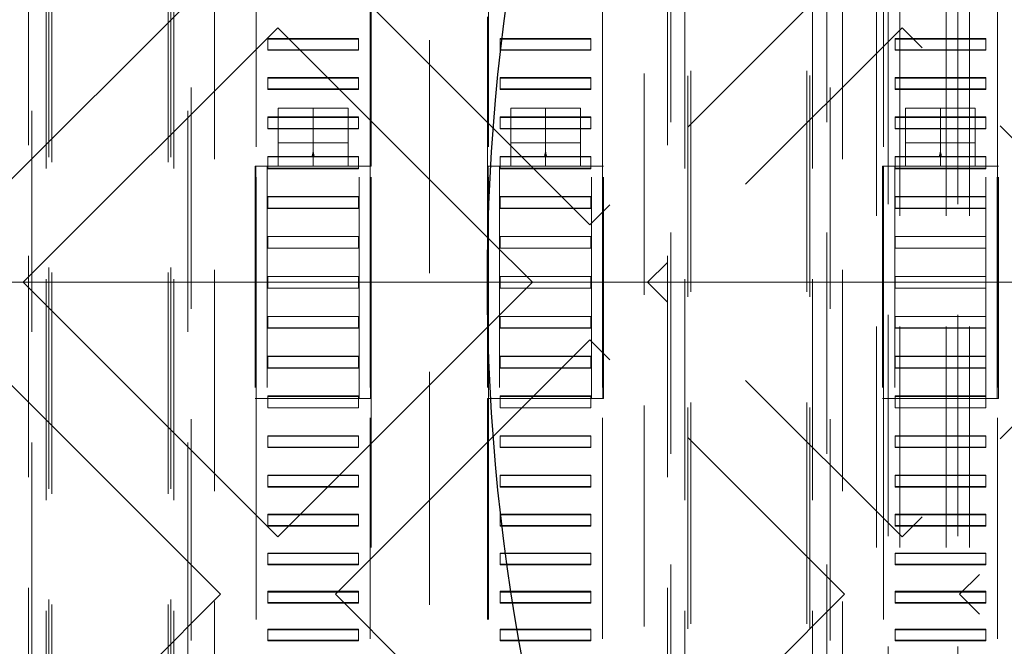
# Model space of a CAD drawing. Units: millimetres. Extents: x 0 to 420, y -119 to 297.
# Drawn here: x 252 to 257, y 163 to 167 of the extents above; entities that cross this region are included whole.
import ezdxf

# ---------------------------------------------------------------- set-up
doc = ezdxf.new("R2010")
doc.units = ezdxf.units.MM
doc.linetypes.add('HIDDEN', pattern=[1.905, 1.27, -0.635])

# ---------------------------------------------------------------- blocks, each defined once
blk = doc.blocks.new('SW_CENTERMARKSYMBOL_0')
at = {"color": 0, "linetype": 'Continuous', "lineweight": 18}
blk.add_line((-0.3333, 0), (-43.5, 0), dxfattribs=at)

msp = doc.modelspace()

# ---------------------------------------------------------------- hatches: boundary and pattern name
at = {"linetype": 'Continuous', "lineweight": 18}
h = msp.add_hatch(dxfattribs=at)
h.set_pattern_fill('SACNCR', angle=90, style=0)
edge = h.paths.add_edge_path(flags=0)
edge.add_arc((265.8812521, 165.3371092), 43.3333333, 0, 360)
edge = h.paths.add_edge_path(flags=0)
edge.add_arc((265.8812521, 165.3371092), 40, 0, 360)

# ---------------------------------------------------------------- linework, layer by layer
at = {"color": 7, "linetype": 'HIDDEN', "lineweight": 18}
for p, q in [((251.6004972, 159.3371092), (251.6004972, 171.3371092)), ((252.4953405, 159.3371092), (252.4953405, 171.3371092)), ((255.2671638, 171.3371092), (255.2671638, 159.3371092)), ((256.1620071, 171.3371092), (256.1620071, 159.3371092)), ((251.5812521, 171.2037759), (251.5812521, 159.4704425)), ((252.5145855, 159.4704425), (252.5145855, 171.2037759)), ((252.8879188, 171.1945105), (252.8879188, 166.0037759)), ((253.5412521, 166.0037759), (253.5412521, 171.1945105)), ((254.2212521, 171.1945105), (254.2212521, 166.0037759)), ((254.8745855, 166.0037759), (254.8745855, 171.1945105)), ((255.2479188, 171.2037759), (255.2479188, 159.4704425)), ((256.1812521, 159.4704425), (256.1812521, 171.2037759)), ((256.4879188, 171.1945105), (256.4879188, 166.0037759)), ((257.1412521, 166.0037759), (257.1412521, 171.1945105)), ((251.6979188, 171.1364183), (251.6979188, 159.5407198)), ((252.3979188, 171.1364183), (252.3979188, 159.5407198)), ((252.6479188, 171.1237759), (252.6479188, 159.5504425)), ((255.1145855, 159.5504425), (255.1145855, 171.1237759)), ((255.3645855, 159.5378), (255.3645855, 171.1334986)), ((256.0645855, 159.5390878), (256.0645855, 171.1364183)), ((256.2530755, 171.1237759), (256.2530755, 159.5504425)), ((251.6812521, 171.0704425), (251.6812521, 159.6037759)), ((252.4145855, 171.0704425), (252.4145855, 159.6037759)), ((255.3479188, 171.0704425), (255.3479188, 159.6037759)), ((256.0812521, 171.0704425), (256.0812521, 159.6037759)), ((253.5479188, 166.0037759), (253.5479188, 170.6704425)), ((254.2145855, 170.6704425), (254.2145855, 166.0037759)), ((256.4479188, 160.0037759), (256.4479188, 170.6704425)), ((256.5812521, 160.0037759), (256.5812521, 170.6704425)), ((256.8479188, 160.0037759), (256.8479188, 170.6704425)), ((256.9812521, 160.0037759), (256.9812521, 170.6704425)), ((256.5145855, 160.0704425), (256.5145855, 170.6037759)), ((256.9145855, 160.0704425), (256.9145855, 170.6037759)), ((253.8812521, 170.4704425), (253.8812521, 160.2037759)), ((256.2645999, 167.1284464), (254.8032459, 165.6670923)), ((256.5945831, 166.7984632), (255.1332291, 165.3371092)), ((258.0559371, 165.3371092), (256.5945831, 166.7984632)), ((252.9545855, 166.7368826), (253.4745855, 166.7368826)), ((252.9545855, 166.6720579), (252.9545855, 166.7368826)), ((252.9545855, 166.7337699), (253.4745855, 166.7337699)), ((253.4745855, 166.7368826), (253.4745855, 166.6720579)), ((254.2879188, 166.6720579), (254.2879188, 166.7368826)), ((254.2879188, 166.7368826), (254.8079188, 166.7368826)), ((254.2879188, 166.7337699), (254.8079188, 166.7337699)), ((254.8079188, 166.7368826), (254.8079188, 166.6720579)), ((256.5545855, 166.6720579), (256.5545855, 166.7368826)), ((256.5545855, 166.7368826), (257.0745855, 166.7368826)), ((256.5545855, 166.7337699), (257.0745855, 166.7337699)), ((257.0745855, 166.7368826), (257.0745855, 166.6720579)), ((253.4745855, 166.6720579), (252.9545855, 166.6720579)), ((252.9545855, 166.6720579), (252.9545855, 166.6689452)), ((253.4745855, 166.6689452), (252.9545855, 166.6689452)), ((253.4745855, 166.6720579), (253.4745855, 166.6689452)), ((254.8079188, 166.6720579), (254.2879188, 166.6720579)), ((254.2879188, 166.6689452), (254.2879188, 166.6720579)), ((254.8079188, 166.6689452), (254.2879188, 166.6689452)), ((254.8079188, 166.6720579), (254.8079188, 166.6689452)), ((257.0745855, 166.6720579), (256.5545855, 166.6720579)), ((256.5545855, 166.6689452), (256.5545855, 166.6720579)), ((257.0745855, 166.6689452), (256.5545855, 166.6689452)), ((257.0745855, 166.6720579), (257.0745855, 166.6689452)), ((252.9545855, 166.5125058), (253.4745855, 166.5125058)), ((252.9545855, 166.4471201), (252.9545855, 166.5125058)), ((252.9545855, 166.5099046), (253.4745855, 166.5099046)), ((253.4745855, 166.5125058), (253.4745855, 166.4471201)), ((254.2879188, 166.4471201), (254.2879188, 166.5125058)), ((254.2879188, 166.5125058), (254.8079188, 166.5125058)), ((254.2879188, 166.5099046), (254.8079188, 166.5099046)), ((254.8079188, 166.5125058), (254.8079188, 166.4471201)), ((256.5545855, 166.4471201), (256.5545855, 166.5125058)), ((256.5545855, 166.5125058), (257.0745855, 166.5125058)), ((256.5545855, 166.5099046), (257.0745855, 166.5099046)), ((257.0745855, 166.5125058), (257.0745855, 166.4471201)), ((253.4745855, 166.4471201), (252.9545855, 166.4471201)), ((252.9545855, 166.4471201), (252.9545855, 166.4445189)), ((253.4745855, 166.4445189), (252.9545855, 166.4445189)), ((253.4745855, 166.4471201), (253.4745855, 166.4445189)), ((254.8079188, 166.4471201), (254.2879188, 166.4471201)), ((254.2879188, 166.4445189), (254.2879188, 166.4471201)), ((254.8079188, 166.4445189), (254.2879188, 166.4445189)), ((254.8079188, 166.4471201), (254.8079188, 166.4445189)), ((257.0745855, 166.4471201), (256.5545855, 166.4471201)), ((256.5545855, 166.4445189), (256.5545855, 166.4471201)), ((257.0745855, 166.4445189), (256.5545855, 166.4445189)), ((257.0745855, 166.4471201), (257.0745855, 166.4445189)), ((253.0143613, 166.0037759), (253.0143613, 166.3371092)), ((253.0143613, 166.3371092), (253.2143613, 166.3371092)), ((253.2143613, 166.0037759), (253.2143613, 166.3371092)), ((253.2143613, 166.3371092), (253.4143613, 166.3371092)), ((253.4143613, 166.0037759), (253.4143613, 166.3371092)), ((254.348143, 166.0037759), (254.348143, 166.3371092)), ((254.348143, 166.3371092), (254.548143, 166.3371092)), ((254.548143, 166.0037759), (254.548143, 166.3371092)), ((254.548143, 166.3371092), (254.748143, 166.3371092)), ((254.748143, 166.0037759), (254.748143, 166.3371092)), ((256.6145855, 166.0037759), (256.6145855, 166.3371092)), ((256.6145855, 166.3371092), (256.8145855, 166.3371092)), ((256.8145855, 166.0037759), (256.8145855, 166.3371092)), ((256.8145855, 166.3371092), (257.0145855, 166.3371092)), ((257.0145855, 166.3371092), (257.0145855, 166.0037759)), ((252.9545855, 166.2863167), (253.4745855, 166.2863167)), ((252.9545855, 166.2204708), (252.9545855, 166.2863167)), ((252.9545855, 166.2842309), (253.4745855, 166.2842309)), ((253.4745855, 166.2863167), (253.4745855, 166.2204708)), ((254.2879188, 166.2204708), (254.2879188, 166.2863167)), ((254.2879188, 166.2863167), (254.8079188, 166.2863167)), ((254.2879188, 166.2842309), (254.8079188, 166.2842309)), ((254.8079188, 166.2863167), (254.8079188, 166.2204708)), ((256.5545855, 166.2204708), (256.5545855, 166.2863167)), ((256.5545855, 166.2863167), (257.0745855, 166.2863167)), ((256.5545855, 166.2842309), (257.0745855, 166.2842309)), ((257.0745855, 166.2863167), (257.0745855, 166.2204708)), ((253.4745855, 166.2204708), (252.9545855, 166.2204708)), ((252.9545855, 166.2204708), (252.9545855, 166.218385)), ((253.4745855, 166.218385), (252.9545855, 166.218385)), ((253.4745855, 166.2204708), (253.4745855, 166.218385)), ((254.8032459, 165.6670923), (254.2482027, 166.2221356)), ((254.8079188, 166.2204708), (254.2879188, 166.2204708)), ((254.2879188, 166.218385), (254.2879188, 166.2204708)), ((254.8079188, 166.218385), (254.2879188, 166.218385)), ((254.8079188, 166.2204708), (254.8079188, 166.218385)), ((257.0745855, 166.2204708), (256.5545855, 166.2204708)), ((256.5545855, 166.218385), (256.5545855, 166.2204708)), ((257.0745855, 166.218385), (256.5545855, 166.218385)), ((257.0745855, 166.2204708), (257.0745855, 166.218385)), ((253.0143613, 166.1371092), (253.4143613, 166.1371092)), ((254.348143, 166.1371092), (254.748143, 166.1371092)), ((256.6145855, 166.1371092), (257.0145855, 166.1371092)), ((252.9545855, 166.058664), (253.2085255, 166.058664)), ((252.9545855, 166.058664), (252.9545855, 166.0037759)), ((252.9545855, 166.0570968), (253.4745855, 166.0570968)), ((253.2201971, 166.058664), (253.2085255, 166.058664)), ((253.2143613, 166.0582652), (253.2085255, 166.058664)), ((253.2201971, 166.058664), (253.2143613, 166.0582652)), ((253.2201971, 166.058664), (253.4745855, 166.058664)), ((253.4745855, 166.0037759), (253.4745855, 166.058664)), ((254.2879188, 166.058664), (254.5423072, 166.058664)), ((254.2879188, 166.0037759), (254.2879188, 166.058664)), ((254.2879188, 166.0570968), (254.8079188, 166.0570968)), ((254.5539788, 166.058664), (254.5423072, 166.058664)), ((254.5423072, 166.058664), (254.548143, 166.0582652)), ((254.548143, 166.0582652), (254.5539788, 166.058664)), ((254.5539788, 166.058664), (254.8079188, 166.058664)), ((254.8079188, 166.058664), (254.8079188, 166.0037759)), ((256.5545855, 166.058664), (256.8087497, 166.058664)), ((256.5545855, 166.0037759), (256.5545855, 166.058664)), ((256.5545855, 166.0570968), (257.0745855, 166.0570968)), ((256.8204212, 166.058664), (256.8087497, 166.058664)), ((256.8087497, 166.058664), (256.8145855, 166.0582652)), ((256.8145855, 166.0582652), (256.8204212, 166.058664)), ((256.8204212, 166.058664), (257.0745855, 166.058664)), ((257.0745855, 166.058664), (257.0745855, 166.0037759)), ((252.8812521, 166.0037759), (252.8812521, 164.6704425)), ((252.8812521, 166.0037759), (252.884985, 166.0037759)), ((252.884985, 166.0037759), (252.9508603, 166.0037759)), ((252.884985, 166.0037759), (252.884985, 164.6704425)), ((252.8879188, 164.6704425), (252.8879188, 166.0037759)), ((253.4778623, 166.0037759), (252.9508603, 166.0037759)), ((252.9508603, 166.0037759), (252.9508603, 164.6704425)), ((252.9545855, 166.0037759), (252.9545855, 165.9924706)), ((252.9545855, 165.9924706), (252.9545855, 165.9893363)), ((252.9545855, 165.9924706), (253.4745855, 165.9924706)), ((252.9545855, 165.9924595), (253.4745855, 165.9924595)), ((252.9545855, 165.9908923), (253.4745855, 165.9908923)), ((252.9545855, 165.9893363), (253.4745855, 165.9893363)), ((253.4745855, 165.9924706), (253.4745855, 166.0037759)), ((253.4745855, 165.9893363), (253.4745855, 165.9924706)), ((253.4778623, 166.0037759), (253.5437375, 166.0037759)), ((253.4778623, 164.6704425), (253.4778623, 166.0037759)), ((253.5412521, 166.0037759), (253.5412521, 164.6704425)), ((253.5479188, 166.0037759), (253.5437375, 166.0037759)), ((253.5437375, 164.6704425), (253.5437375, 166.0037759)), ((253.5479188, 164.6704425), (253.5479188, 166.0037759)), ((254.2145855, 166.0037759), (254.2145855, 164.6704425)), ((254.2145855, 166.0037759), (254.2187667, 166.0037759)), ((254.2187667, 166.0037759), (254.284642, 166.0037759)), ((254.2187667, 166.0037759), (254.2187667, 164.6704425)), ((254.2212521, 164.6704425), (254.2212521, 166.0037759)), ((254.811644, 166.0037759), (254.284642, 166.0037759)), ((254.284642, 166.0037759), (254.284642, 164.6704425)), ((254.2879188, 166.0037759), (254.2879188, 165.9924706)), ((254.2879188, 165.9924706), (254.8079188, 165.9924706)), ((254.2879188, 165.9893363), (254.2879188, 165.9924706)), ((254.2879188, 165.9924595), (254.8079188, 165.9924595)), ((254.2879188, 165.9908923), (254.8079188, 165.9908923)), ((254.2879188, 165.9893363), (254.8079188, 165.9893363)), ((254.8079188, 165.9924706), (254.8079188, 166.0037759)), ((254.8079188, 165.9924706), (254.8079188, 165.9893363)), ((254.811644, 166.0037759), (254.8775192, 166.0037759)), ((254.811644, 164.6704425), (254.811644, 166.0037759)), ((254.8745855, 166.0037759), (254.8745855, 164.6704425)), ((254.8812521, 166.0037759), (254.8775192, 166.0037759)), ((254.8775192, 164.6704425), (254.8775192, 166.0037759)), ((254.8812521, 164.6704425), (254.8812521, 166.0037759)), ((256.4812521, 166.0037759), (256.4812521, 164.6704425)), ((256.4812521, 166.0037759), (256.4879868, 166.0037759)), ((256.4879188, 164.6704425), (256.4879188, 166.0037759)), ((256.4879868, 166.0037759), (256.5533066, 166.0037759)), ((256.4879868, 166.0037759), (256.4879868, 164.6704425)), ((256.7935792, 166.0037759), (256.5533066, 166.0037759)), ((256.5533066, 166.0037759), (256.5533066, 164.6704425)), ((256.5545855, 166.0037759), (256.5545855, 165.9924706)), ((256.5545855, 165.9893363), (256.5545855, 165.9924706)), ((256.5545855, 165.9924706), (257.0745855, 165.9924706)), ((256.5545855, 165.9924595), (257.0745855, 165.9924595)), ((256.5545855, 165.9908923), (257.0745855, 165.9908923)), ((256.5545855, 165.9893363), (257.0745855, 165.9893363)), ((256.8145855, 166.0037759), (256.7935792, 166.0037759)), ((256.8355917, 166.0037759), (256.8145855, 166.0037759)), ((257.0758644, 166.0037759), (256.8355917, 166.0037759)), ((257.0745855, 165.9924706), (257.0745855, 166.0037759)), ((257.0745855, 165.9924706), (257.0745855, 165.9893363)), ((257.0758644, 166.0037759), (257.1411841, 166.0037759)), ((257.0758644, 164.6704425), (257.0758644, 166.0037759)), ((257.1479188, 166.0037759), (257.1411841, 166.0037759)), ((257.1411841, 164.6704425), (257.1411841, 166.0037759)), ((257.1412521, 166.0037759), (257.1412521, 164.6704425)), ((257.1479188, 164.6704425), (257.1479188, 166.0037759)), ((252.9545855, 165.8299062), (252.9545855, 165.763445)), ((253.4745855, 165.8299062), (252.9545855, 165.8299062)), ((253.4745855, 165.8298987), (252.9545855, 165.8298987)), ((253.4745855, 165.8288526), (252.9545855, 165.8288526)), ((253.4745855, 165.8278139), (252.9545855, 165.8278139)), ((253.4745855, 165.763445), (253.4745855, 165.8299062)), ((254.2879188, 165.763445), (254.2879188, 165.8299062)), ((254.2879188, 165.8299062), (254.8079188, 165.8299062)), ((254.8079188, 165.8298987), (254.2879188, 165.8298987)), ((254.8079188, 165.8288526), (254.2879188, 165.8288526)), ((254.8079188, 165.8278139), (254.2879188, 165.8278139)), ((254.8079188, 165.8299062), (254.8079188, 165.763445)), ((256.5545855, 165.763445), (256.5545855, 165.8299062)), ((256.5545855, 165.8299062), (257.0745855, 165.8299062)), ((257.0745855, 165.8298987), (256.5545855, 165.8298987)), ((257.0745855, 165.8288526), (256.5545855, 165.8288526)), ((257.0745855, 165.8278139), (256.5545855, 165.8278139)), ((257.0745855, 165.8299062), (257.0745855, 165.763445)), ((252.9545855, 165.763445), (253.4745855, 165.763445)), ((252.9545855, 165.7613528), (252.9545855, 165.763445)), ((252.9545855, 165.7634376), (253.4745855, 165.7634376)), ((252.9545855, 165.7623914), (253.4745855, 165.7623914)), ((252.9545855, 165.7613528), (253.4745855, 165.7613528)), ((253.4745855, 165.7613528), (253.4745855, 165.763445)), ((254.8079188, 165.763445), (254.2879188, 165.763445)), ((254.2879188, 165.763445), (254.2879188, 165.7613528)), ((254.2879188, 165.7634376), (254.8079188, 165.7634376)), ((254.2879188, 165.7623914), (254.8079188, 165.7623914)), ((254.2879188, 165.7613528), (254.8079188, 165.7613528)), ((254.8079188, 165.7613528), (254.8079188, 165.763445)), ((256.5545855, 165.763445), (256.5545855, 165.7613528)), ((257.0745855, 165.763445), (256.5545855, 165.763445)), ((256.5545855, 165.7634376), (257.0745855, 165.7634376)), ((256.5545855, 165.7623914), (257.0745855, 165.7623914)), ((256.5545855, 165.7613528), (257.0745855, 165.7613528)), ((257.0745855, 165.7613528), (257.0745855, 165.763445)), ((252.9545855, 165.6003773), (252.9545855, 165.533762)), ((253.4745855, 165.6003773), (252.9545855, 165.6003773)), ((253.4745855, 165.6003736), (252.9545855, 165.6003736)), ((253.4745855, 165.5998501), (252.9545855, 165.5998501)), ((252.9545855, 165.5993304), (253.4745855, 165.5993304)), ((253.4745855, 165.533762), (253.4745855, 165.6003773)), ((254.4732627, 165.3371092), (254.2173917, 165.5929803)), ((254.2879188, 165.6003773), (254.2879188, 165.533762)), ((254.8079188, 165.6003773), (254.2879188, 165.6003773)), ((254.8079188, 165.6003736), (254.2879188, 165.6003736)), ((254.8079188, 165.5998501), (254.2879188, 165.5998501)), ((254.8079188, 165.5993304), (254.2879188, 165.5993304)), ((254.8079188, 165.533762), (254.8079188, 165.6003773)), ((256.5545855, 165.533762), (256.5545855, 165.6003773)), ((256.5545855, 165.6003773), (257.0745855, 165.6003773)), ((257.0745855, 165.6003736), (256.5545855, 165.6003736)), ((257.0745855, 165.5998501), (256.5545855, 165.5998501)), ((257.0745855, 165.5993304), (256.5545855, 165.5993304)), ((257.0745855, 165.6003773), (257.0745855, 165.533762)), ((252.9545855, 165.533762), (252.9545855, 165.5327151)), ((252.9545855, 165.533762), (253.4745855, 165.533762)), ((252.9545855, 165.5337583), (253.4745855, 165.5337583)), ((252.9545855, 165.5332348), (253.4745855, 165.5332348)), ((253.4745855, 165.5327151), (252.9545855, 165.5327151)), ((253.4745855, 165.5327151), (253.4745855, 165.533762)), ((254.2879188, 165.533762), (254.8079188, 165.533762)), ((254.2879188, 165.533762), (254.2879188, 165.5327151)), ((254.2879188, 165.5337583), (254.8079188, 165.5337583)), ((254.2879188, 165.5332348), (254.8079188, 165.5332348)), ((254.2879188, 165.5327151), (254.8079188, 165.5327151)), ((254.8079188, 165.533762), (254.8079188, 165.5327151)), ((257.0745855, 165.533762), (256.5545855, 165.533762)), ((256.5545855, 165.533762), (256.5545855, 165.5327151)), ((256.5545855, 165.5337583), (257.0745855, 165.5337583)), ((256.5545855, 165.5332348), (257.0745855, 165.5332348)), ((256.5545855, 165.5327151), (257.0745855, 165.5327151)), ((257.0745855, 165.5327151), (257.0745855, 165.533762)), ((252.9545855, 165.3704425), (252.9545855, 165.3037759)), ((253.4745855, 165.3704425), (252.9545855, 165.3704425)), ((253.4745855, 165.3037759), (253.4745855, 165.3704425)), ((254.2879188, 165.3037759), (254.2879188, 165.3704425)), ((254.2879188, 165.3704425), (254.8079188, 165.3704425)), ((254.8079188, 165.3704425), (254.8079188, 165.3037759)), ((256.5545855, 165.3037759), (256.5545855, 165.3704425)), ((256.5545855, 165.3704425), (257.0745855, 165.3704425)), ((257.0745855, 165.3704425), (257.0745855, 165.3037759)), ((252.9545855, 165.3037759), (253.4745855, 165.3037759)), ((254.4732627, 165.3371092), (254.2173917, 165.0812381)), ((254.8079188, 165.3037759), (254.2879188, 165.3037759)), ((256.5945831, 163.8757552), (255.1332291, 165.3371092)), ((257.0745855, 165.3037759), (256.5545855, 165.3037759)), ((258.0559371, 165.3371092), (256.5945831, 163.8757552)), ((252.9545855, 165.1404563), (252.9545855, 165.1415033)), ((253.4745855, 165.1415033), (252.9545855, 165.1415033)), ((253.4745855, 165.1409835), (252.9545855, 165.1409835)), ((253.4745855, 165.14046), (252.9545855, 165.14046)), ((253.4745855, 165.1404563), (252.9545855, 165.1404563)), ((252.9545855, 165.1404563), (252.9545855, 165.0738411)), ((253.4745855, 165.1415033), (253.4745855, 165.1404563)), ((253.4745855, 165.0738411), (253.4745855, 165.1404563)), ((254.2879188, 165.1404563), (254.2879188, 165.1415033)), ((254.8079188, 165.1415033), (254.2879188, 165.1415033)), ((254.8079188, 165.1409835), (254.2879188, 165.1409835)), ((254.8079188, 165.14046), (254.2879188, 165.14046)), ((254.2879188, 165.1404563), (254.8079188, 165.1404563)), ((254.2879188, 165.0738411), (254.2879188, 165.1404563)), ((254.8079188, 165.1404563), (254.8079188, 165.1415033)), ((254.8079188, 165.1404563), (254.8079188, 165.0738411)), ((256.5545855, 165.1404563), (256.5545855, 165.1415033)), ((257.0745855, 165.1415033), (256.5545855, 165.1415033)), ((257.0745855, 165.1409835), (256.5545855, 165.1409835)), ((257.0745855, 165.14046), (256.5545855, 165.14046)), ((256.5545855, 165.1404563), (256.5545855, 165.0738411)), ((257.0745855, 165.1404563), (256.5545855, 165.1404563)), ((257.0745855, 165.1415033), (257.0745855, 165.1404563)), ((257.0745855, 165.0738411), (257.0745855, 165.1404563)), ((252.9545855, 165.074888), (253.4745855, 165.074888)), ((252.9545855, 165.0743682), (253.4745855, 165.0743682)), ((252.9545855, 165.0738448), (253.4745855, 165.0738448)), ((252.9545855, 165.0738411), (253.4745855, 165.0738411)), ((254.2879188, 165.074888), (254.8079188, 165.074888)), ((254.2879188, 165.0743682), (254.8079188, 165.0743682)), ((254.2879188, 165.0738448), (254.8079188, 165.0738448)), ((254.8079188, 165.0738411), (254.2879188, 165.0738411)), ((256.5545855, 165.074888), (257.0745855, 165.074888)), ((256.5545855, 165.0743682), (257.0745855, 165.0743682)), ((256.5545855, 165.0738448), (257.0745855, 165.0738448)), ((256.5545855, 165.0738411), (257.0745855, 165.0738411)), ((254.8032459, 165.007126), (254.2482027, 164.4520828)), ((256.2645999, 163.545772), (254.8032459, 165.007126)), ((258.3859203, 165.007126), (256.9245662, 163.545772)), ((252.9545855, 164.9107734), (252.9545855, 164.9128656)), ((253.4745855, 164.9128656), (252.9545855, 164.9128656)), ((253.4745855, 164.9118269), (252.9545855, 164.9118269)), ((253.4745855, 164.9107808), (252.9545855, 164.9107808)), ((252.9545855, 164.9107734), (252.9545855, 164.8443122)), ((253.4745855, 164.9107734), (252.9545855, 164.9107734)), ((253.4745855, 164.9128656), (253.4745855, 164.9107734)), ((253.4745855, 164.8443122), (253.4745855, 164.9107734)), ((254.2879188, 164.9107734), (254.2879188, 164.9128656)), ((254.8079188, 164.9128656), (254.2879188, 164.9128656)), ((254.8079188, 164.9118269), (254.2879188, 164.9118269)), ((254.8079188, 164.9107808), (254.2879188, 164.9107808)), ((254.2879188, 164.8443122), (254.2879188, 164.9107734)), ((254.2879188, 164.9107734), (254.8079188, 164.9107734)), ((254.8079188, 164.9107734), (254.8079188, 164.9128656)), ((254.8079188, 164.9107734), (254.8079188, 164.8443122)), ((256.5545855, 164.9107734), (256.5545855, 164.9128656)), ((257.0745855, 164.9128656), (256.5545855, 164.9128656)), ((257.0745855, 164.9118269), (256.5545855, 164.9118269)), ((257.0745855, 164.9107808), (256.5545855, 164.9107808)), ((256.5545855, 164.9107734), (257.0745855, 164.9107734)), ((256.5545855, 164.8443122), (256.5545855, 164.9107734)), ((257.0745855, 164.9107734), (257.0745855, 164.9128656)), ((257.0745855, 164.9107734), (257.0745855, 164.8443122)), ((252.9545855, 164.8464044), (253.4745855, 164.8464044)), ((252.9545855, 164.8453658), (253.4745855, 164.8453658)), ((252.9545855, 164.8443196), (253.4745855, 164.8443196)), ((252.9545855, 164.8443122), (253.4745855, 164.8443122)), ((254.2879188, 164.8464044), (254.8079188, 164.8464044)), ((254.2879188, 164.8453658), (254.8079188, 164.8453658)), ((254.2879188, 164.8443196), (254.8079188, 164.8443196)), ((254.8079188, 164.8443122), (254.2879188, 164.8443122)), ((256.5545855, 164.8464044), (257.0745855, 164.8464044)), ((256.5545855, 164.8453658), (257.0745855, 164.8453658)), ((256.5545855, 164.8443196), (257.0745855, 164.8443196)), ((257.0745855, 164.8443122), (256.5545855, 164.8443122)), ((252.9545855, 164.6817478), (252.9545855, 164.6848821)), ((253.4745855, 164.6848821), (252.9545855, 164.6848821)), ((253.4745855, 164.6833261), (252.9545855, 164.6833261)), ((253.4745855, 164.6817589), (252.9545855, 164.6817589)), ((253.4745855, 164.6817478), (252.9545855, 164.6817478)), ((252.9545855, 164.6817478), (252.9545855, 164.6704425)), ((253.4745855, 164.6817478), (253.4745855, 164.6848821)), ((253.4745855, 164.6704425), (253.4745855, 164.6817478)), ((254.2879188, 164.6817478), (254.2879188, 164.6848821)), ((254.8079188, 164.6848821), (254.2879188, 164.6848821)), ((254.8079188, 164.6833261), (254.2879188, 164.6833261)), ((254.8079188, 164.6817589), (254.2879188, 164.6817589)), ((254.8079188, 164.6817478), (254.2879188, 164.6817478)), ((254.2879188, 164.6704425), (254.2879188, 164.6817478)), ((254.8079188, 164.6817478), (254.8079188, 164.6848821)), ((254.8079188, 164.6817478), (254.8079188, 164.6704425)), ((256.5545855, 164.6817478), (256.5545855, 164.6848821)), ((257.0745855, 164.6848821), (256.5545855, 164.6848821)), ((257.0745855, 164.6833261), (256.5545855, 164.6833261)), ((257.0745855, 164.6817589), (256.5545855, 164.6817589)), ((256.5545855, 164.6704425), (256.5545855, 164.6817478)), ((257.0745855, 164.6817478), (256.5545855, 164.6817478)), ((257.0745855, 164.6817478), (257.0745855, 164.6848821)), ((257.0745855, 164.6817478), (257.0745855, 164.6704425)), ((252.8812521, 164.6704425), (252.884985, 164.6704425)), ((252.9508603, 164.6704425), (252.884985, 164.6704425)), ((252.8879188, 164.6704425), (252.8879188, 159.4797079)), ((252.9508603, 164.6704425), (253.4778623, 164.6704425)), ((252.9545855, 164.6155543), (252.9545855, 164.6704425)), ((253.4745855, 164.6155543), (253.4745855, 164.6704425)), ((253.5437375, 164.6704425), (253.4778623, 164.6704425)), ((253.5412521, 159.4797079), (253.5412521, 164.6704425)), ((253.5437375, 164.6704425), (253.5479188, 164.6704425)), ((253.5479188, 160.0037759), (253.5479188, 164.6704425)), ((254.2145855, 164.6704425), (254.2145855, 160.0037759)), ((254.2187667, 164.6704425), (254.2145855, 164.6704425)), ((254.284642, 164.6704425), (254.2187667, 164.6704425)), ((254.2212521, 164.6704425), (254.2212521, 159.4797079)), ((254.284642, 164.6704425), (254.811644, 164.6704425)), ((254.2879188, 164.6155543), (254.2879188, 164.6704425)), ((254.8079188, 164.6704425), (254.8079188, 164.6155543)), ((254.8775192, 164.6704425), (254.811644, 164.6704425)), ((254.8745855, 159.4797079), (254.8745855, 164.6704425)), ((254.8812521, 164.6704425), (254.8775192, 164.6704425)), ((256.4879868, 164.6704425), (256.4812521, 164.6704425)), ((256.4879188, 164.6704425), (256.4879188, 159.4797079)), ((256.5533066, 164.6704425), (256.4879868, 164.6704425)), ((256.5533066, 164.6704425), (257.0758644, 164.6704425)), ((256.5545855, 164.6155543), (256.5545855, 164.6704425)), ((257.0745855, 164.6704425), (257.0745855, 164.6155543)), ((257.1411841, 164.6704425), (257.0758644, 164.6704425)), ((257.1479188, 164.6704425), (257.1411841, 164.6704425)), ((257.1412521, 159.4797079), (257.1412521, 164.6704425)), ((253.4745855, 164.6171215), (252.9545855, 164.6171215)), ((253.4745855, 164.6155543), (252.9545855, 164.6155543)), ((254.2879188, 164.6171215), (254.8079188, 164.6171215)), ((254.8079188, 164.6155543), (254.2879188, 164.6155543)), ((256.5545855, 164.6171215), (257.0745855, 164.6171215)), ((257.0745855, 164.6155543), (256.5545855, 164.6155543)), ((252.9545855, 164.4558334), (253.4745855, 164.4558334)), ((252.9545855, 164.4558334), (252.9545855, 164.4537475)), ((252.9545855, 164.4537475), (253.4745855, 164.4537475)), ((252.9545855, 164.3879016), (252.9545855, 164.4537475)), ((253.4745855, 164.4537475), (253.4745855, 164.4558334)), ((253.4745855, 164.4537475), (253.4745855, 164.3879016)), ((254.8079188, 164.4558334), (254.2879188, 164.4558334)), ((254.2879188, 164.4558334), (254.2879188, 164.4537475)), ((254.2879188, 164.3879016), (254.2879188, 164.4537475)), ((254.2879188, 164.4537475), (254.8079188, 164.4537475)), ((254.8079188, 164.4558334), (254.8079188, 164.4537475)), ((254.8079188, 164.4537475), (254.8079188, 164.3879016)), ((257.0745855, 164.4558334), (256.5545855, 164.4558334)), ((256.5545855, 164.4558334), (256.5545855, 164.4537475)), ((256.5545855, 164.3879016), (256.5545855, 164.4537475)), ((256.5545855, 164.4537475), (257.0745855, 164.4537475)), ((257.0745855, 164.4558334), (257.0745855, 164.4537475)), ((257.0745855, 164.4537475), (257.0745855, 164.3879016)), ((253.4745855, 164.3899875), (252.9545855, 164.3899875)), ((253.4745855, 164.3879016), (252.9545855, 164.3879016)), ((254.2879188, 164.3899875), (254.8079188, 164.3899875)), ((254.8079188, 164.3879016), (254.2879188, 164.3879016)), ((256.5545855, 164.3899875), (257.0745855, 164.3899875)), ((257.0745855, 164.3879016), (256.5545855, 164.3879016)), ((252.9545855, 164.2296995), (253.4745855, 164.2296995)), ((252.9545855, 164.2296995), (252.9545855, 164.2270982)), ((252.9545855, 164.2270982), (253.4745855, 164.2270982)), ((252.9545855, 164.1617125), (252.9545855, 164.2270982)), ((253.4745855, 164.2270982), (253.4745855, 164.2296995)), ((253.4745855, 164.2270982), (253.4745855, 164.1617125)), ((254.8079188, 164.2296995), (254.2879188, 164.2296995)), ((254.2879188, 164.2296995), (254.2879188, 164.2270982)), ((254.2879188, 164.1617125), (254.2879188, 164.2270982)), ((254.2879188, 164.2270982), (254.8079188, 164.2270982)), ((254.8079188, 164.2296995), (254.8079188, 164.2270982)), ((254.8079188, 164.2270982), (254.8079188, 164.1617125)), ((257.0745855, 164.2296995), (256.5545855, 164.2296995)), ((256.5545855, 164.2296995), (256.5545855, 164.2270982)), ((256.5545855, 164.1617125), (256.5545855, 164.2270982)), ((256.5545855, 164.2270982), (257.0745855, 164.2270982)), ((257.0745855, 164.2296995), (257.0745855, 164.2270982)), ((257.0745855, 164.2270982), (257.0745855, 164.1617125)), ((253.4745855, 164.1643138), (252.9545855, 164.1643138)), ((253.4745855, 164.1617125), (252.9545855, 164.1617125)), ((254.2879188, 164.1643138), (254.8079188, 164.1643138)), ((254.8079188, 164.1617125), (254.2879188, 164.1617125)), ((256.5545855, 164.1643138), (257.0745855, 164.1643138)), ((257.0745855, 164.1617125), (256.5545855, 164.1617125)), ((252.9545855, 164.0052731), (253.4745855, 164.0052731)), ((252.9545855, 164.0052731), (252.9545855, 164.0021605)), ((252.9545855, 164.0021605), (253.4745855, 164.0021605)), ((252.9545855, 163.9373358), (252.9545855, 164.0021605)), ((253.4745855, 164.0021605), (253.4745855, 164.0052731)), ((253.4745855, 164.0021605), (253.4745855, 163.9373358)), ((254.8079188, 164.0052731), (254.2879188, 164.0052731)), ((254.2879188, 164.0052731), (254.2879188, 164.0021605)), ((254.2879188, 163.9373358), (254.2879188, 164.0021605)), ((254.2879188, 164.0021605), (254.8079188, 164.0021605)), ((254.8079188, 164.0052731), (254.8079188, 164.0021605)), ((254.8079188, 164.0021605), (254.8079188, 163.9373358)), ((257.0745855, 164.0052731), (256.5545855, 164.0052731)), ((256.5545855, 164.0052731), (256.5545855, 164.0021605)), ((256.5545855, 163.9373358), (256.5545855, 164.0021605)), ((256.5545855, 164.0021605), (257.0745855, 164.0021605)), ((257.0745855, 164.0052731), (257.0745855, 164.0021605)), ((257.0745855, 164.0021605), (257.0745855, 163.9373358)), ((253.4745855, 163.9404485), (252.9545855, 163.9404485)), ((253.4745855, 163.9373358), (252.9545855, 163.9373358)), ((254.2879188, 163.9404485), (254.8079188, 163.9404485)), ((254.8079188, 163.9373358), (254.2879188, 163.9373358)), ((256.5545855, 163.9404485), (257.0745855, 163.9404485)), ((257.0745855, 163.9373358), (256.5545855, 163.9373358)), ((252.9545855, 163.7829004), (253.4745855, 163.7829004)), ((252.9545855, 163.7829004), (252.9545855, 163.7792811)), ((252.9545855, 163.7792811), (253.4745855, 163.7792811)), ((252.9545855, 163.7151174), (252.9545855, 163.7792811)), ((253.4745855, 163.7792811), (253.4745855, 163.7829004)), ((253.4745855, 163.7792811), (253.4745855, 163.7151174)), ((254.8079188, 163.7829004), (254.2879188, 163.7829004)), ((254.2879188, 163.7829004), (254.2879188, 163.7792811)), ((254.2879188, 163.7151174), (254.2879188, 163.7792811)), ((254.2879188, 163.7792811), (254.8079188, 163.7792811)), ((254.8079188, 163.7829004), (254.8079188, 163.7792811)), ((254.8079188, 163.7792811), (254.8079188, 163.7151174)), ((257.0745855, 163.7829004), (256.5545855, 163.7829004)), ((256.5545855, 163.7829004), (256.5545855, 163.7792811)), ((256.5545855, 163.7151174), (256.5545855, 163.7792811)), ((256.5545855, 163.7792811), (257.0745855, 163.7792811)), ((257.0745855, 163.7829004), (257.0745855, 163.7792811)), ((257.0745855, 163.7792811), (257.0745855, 163.7151174)), ((253.4745855, 163.7187367), (252.9545855, 163.7187367)), ((254.2879188, 163.7187367), (254.8079188, 163.7187367)), ((256.5545855, 163.7187367), (257.0745855, 163.7187367)), ((253.4745855, 163.7151174), (252.9545855, 163.7151174)), ((254.8079188, 163.7151174), (254.2879188, 163.7151174)), ((257.0745855, 163.7151174), (256.5545855, 163.7151174)), ((252.9545855, 163.5629241), (253.4745855, 163.5629241)), ((252.9545855, 163.5629241), (252.9545855, 163.5588038)), ((252.9545855, 163.5588038), (253.4745855, 163.5588038)), ((252.9545855, 163.4954001), (252.9545855, 163.5588038)), ((253.4745855, 163.5588038), (253.4745855, 163.5629241)), ((253.4745855, 163.5588038), (253.4745855, 163.4954001)), ((254.8079188, 163.5629241), (254.2879188, 163.5629241)), ((254.2879188, 163.5629241), (254.2879188, 163.5588038)), ((254.2879188, 163.4954001), (254.2879188, 163.5588038)), ((254.2879188, 163.5588038), (254.8079188, 163.5588038)), ((254.8079188, 163.5629241), (254.8079188, 163.5588038)), ((254.8079188, 163.5588038), (254.8079188, 163.4954001)), ((257.0745855, 163.5629241), (256.5545855, 163.5629241)), ((256.5545855, 163.5629241), (256.5545855, 163.5588038)), ((256.5545855, 163.4954001), (256.5545855, 163.5588038)), ((256.5545855, 163.5588038), (257.0745855, 163.5588038)), ((257.0745855, 163.5629241), (257.0745855, 163.5588038)), ((257.0745855, 163.5588038), (257.0745855, 163.4954001)), ((253.4745855, 163.4995204), (252.9545855, 163.4995204)), ((253.4745855, 163.4954001), (252.9545855, 163.4954001)), ((254.2879188, 163.4995204), (254.8079188, 163.4995204)), ((254.8079188, 163.4954001), (254.2879188, 163.4954001)), ((256.2645999, 163.545772), (254.8032459, 162.084418)), ((256.5545855, 163.4995204), (257.0745855, 163.4995204)), ((257.0745855, 163.4954001), (256.5545855, 163.4954001)), ((258.3859203, 162.084418), (256.9245662, 163.545772)), ((252.9545855, 163.3456835), (253.4745855, 163.3456835)), ((252.9545855, 163.3456835), (252.9545855, 163.3410686)), ((252.9545855, 163.3410686), (253.4745855, 163.3410686)), ((252.9545855, 163.2785225), (252.9545855, 163.3410686)), ((253.4745855, 163.3410686), (253.4745855, 163.3456835)), ((253.4745855, 163.3410686), (253.4745855, 163.2785225)), ((254.8079188, 163.3456835), (254.2879188, 163.3456835)), ((254.2879188, 163.3456835), (254.2879188, 163.3410686)), ((254.2879188, 163.2785225), (254.2879188, 163.3410686)), ((254.2879188, 163.3410686), (254.8079188, 163.3410686)), ((254.8079188, 163.3456835), (254.8079188, 163.3410686)), ((254.8079188, 163.3410686), (254.8079188, 163.2785225)), ((257.0745855, 163.3456835), (256.5545855, 163.3456835)), ((256.5545855, 163.3456835), (256.5545855, 163.3410686)), ((256.5545855, 163.2785225), (256.5545855, 163.3410686)), ((256.5545855, 163.3410686), (257.0745855, 163.3410686)), ((257.0745855, 163.3456835), (257.0745855, 163.3410686)), ((257.0745855, 163.3410686), (257.0745855, 163.2785225)), ((253.4745855, 163.2831374), (252.9545855, 163.2831374)), ((253.4745855, 163.2785225), (252.9545855, 163.2785225)), ((254.2879188, 163.2831374), (254.8079188, 163.2831374)), ((254.8079188, 163.2785225), (254.2879188, 163.2785225)), ((256.5545855, 163.2831374), (257.0745855, 163.2831374)), ((257.0745855, 163.2785225), (256.5545855, 163.2785225))]:
    msp.add_line(p, q, dxfattribs=at)
at = {"color": 7, "linetype": 'Continuous', "lineweight": 25}
for p, q in [((252.6819256, 167.1284464), (251.2205715, 165.6670923)), ((254.2482027, 166.2221356), (253.3418919, 167.1284464)), ((253.0119087, 166.7984632), (251.5505547, 165.3371092)), ((254.2173917, 165.5929803), (253.0119087, 166.7984632)), ((253.0119087, 163.8757552), (251.5505547, 165.3371092)), ((254.2173917, 165.0812381), (253.0119087, 163.8757552)), ((252.6819256, 163.545772), (251.2205715, 165.007126)), ((254.2482027, 164.4520828), (253.3418919, 163.545772)), ((252.6819256, 163.545772), (251.2205715, 162.084418)), ((254.627709, 162.2599549), (253.3418919, 163.545772))]:
    msp.add_line(p, q, dxfattribs=at)
for radius in [43.3333333, 40, 11.6666667]:
    msp.add_circle((265.8812521, 165.3371092), radius, dxfattribs=at)
at = {"color": 7, "linetype": 'HIDDEN', "lineweight": 18}
for radius in [43.1666667, 29.3333333, 28.8149858, 26.6666667]:
    msp.add_circle((265.8812521, 165.3371092), radius, dxfattribs=at)
for radius, start, end in [(39.98, 90.00716556, 89.99283444), (39.96, 90.00716556, 89.99283444), (39.8466667, 45, 225), (39.8466667, 45, 225), (39.8466667, 45, 225), (39.8466667, 45, 225), (39.8266667, 90.00716556, 89.99283444), (39.8266667, 90.00716556, 89.99283444), (39.8466667, 315, 135), (39.8466667, 315, 135), (39.8466667, 315, 135), (39.8466667, 315, 135), (36.6266667, 90.00716556, 89.99283444), (39.8466667, 135, 315), (39.8466667, 135, 315), (39.8466667, 135, 315), (39.8466667, 135, 315), (39.8466667, 225, 45), (39.8466667, 225, 45), (39.8466667, 225, 45), (39.8466667, 225, 45)]:
    msp.add_arc((265.8812521, 165.3371092), radius, start, end, dxfattribs=at)
for centre, start_param, end_param in [((263.2765703, 165.3371092), 3.013507272, 3.018092093), ((243.1521523, 165.3371092), 0.123500561, 0.128085382), ((264.610352, 165.3371092), 3.013507272, 3.018092093), ((244.485934, 165.3371092), 0.123500561, 0.128085382), ((266.8767945, 165.3371092), 3.013507272, 3.018092093), ((246.7523765, 165.3371092), 0.123500561, 0.128085382)]:
    msp.add_ellipse(centre, major_axis=(10.1453166, 0), ratio=0.577350269, start_param=start_param, end_param=end_param, dxfattribs=at)
for points, knots in [([(251.7145855, 171.1075508), (251.7145855, 171.1029251), (251.7145855, 171.0936736), (251.7145855, 171.0173828), (251.7145855, 170.8923993), (251.7145855, 170.709719), (251.7145855, 170.4702434), (251.7145855, 170.1742423), (251.7145855, 169.8243009), (251.7145855, 169.4247133), (251.7145855, 168.9814891), (251.7145855, 168.5020139), (251.7145855, 167.9946577), (251.7145855, 167.4683044), (251.7145855, 166.9318798), (251.7145855, 166.3967388), (251.7145855, 165.8650684), (251.7145855, 165.337121), (251.7145855, 164.8091619), (251.7145855, 164.277491), (251.7145855, 163.7423386), (251.7145855, 163.205914), (251.7145855, 162.6795606), (251.7145855, 162.1722045), (251.7145855, 161.6927293), (251.7145855, 161.2495051), (251.7145855, 160.8499175), (251.7145855, 160.4999761), (251.7145855, 160.203975), (251.7145855, 159.9644995), (251.7145855, 159.7818189), (251.7145855, 159.6568376), (251.7145855, 159.5805427), (251.7145855, 159.5712927), (251.7145855, 159.5666676)], [0, 0, 0, 0, 0.029123784, 0.058248544, 0.088734293, 0.119993878, 0.151901365, 0.184312661, 0.217068749, 0.249999996, 0.282931243, 0.315687331, 0.348098627, 0.380006114, 0.411265698, 0.441751447, 0.470874744, 0.499999996, 0.529123293, 0.558248544, 0.588734293, 0.619993878, 0.651901365, 0.684312661, 0.717068749, 0.749999996, 0.782931243, 0.815687331, 0.848098627, 0.880006114, 0.911265698, 0.941751447, 0.970875236, 1, 1, 1, 1]), ([(252.3812521, 171.1075508), (252.3812521, 171.1029257), (252.3812521, 171.0936757), (252.3812521, 171.0173807), (252.3812521, 170.8923995), (252.3812521, 170.7097189), (252.3812521, 170.4702434), (252.3812521, 170.1742423), (252.3812521, 169.8243009), (252.3812521, 169.4247133), (252.3812521, 168.9814891), (252.3812521, 168.5020139), (252.3812521, 167.9946577), (252.3812521, 167.4683044), (252.3812521, 166.9318798), (252.3812521, 166.3967273), (252.3812521, 165.8650565), (252.3812521, 165.3370974), (252.3812521, 164.80915), (252.3812521, 164.2774795), (252.3812521, 163.7423386), (252.3812521, 163.205914), (252.3812521, 162.6795606), (252.3812521, 162.1722045), (252.3812521, 161.6927293), (252.3812521, 161.2495051), (252.3812521, 160.8499175), (252.3812521, 160.4999761), (252.3812521, 160.203975), (252.3812521, 159.9644994), (252.3812521, 159.7818191), (252.3812521, 159.6568356), (252.3812521, 159.5805447), (252.3812521, 159.5712932), (252.3812521, 159.5666676)], [0, 0, 0, 0, 0.029124764, 0.058248553, 0.088734302, 0.119993886, 0.151901373, 0.184312669, 0.217068757, 0.250000004, 0.282931251, 0.315687339, 0.348098635, 0.380006122, 0.411265707, 0.441751456, 0.470876707, 0.500000004, 0.529125256, 0.558248553, 0.588734302, 0.619993886, 0.651901373, 0.684312669, 0.717068757, 0.750000004, 0.782931251, 0.815687339, 0.848098635, 0.880006122, 0.911265707, 0.941751456, 0.970876216, 1, 1, 1, 1]), ([(255.3812521, 159.5666676), (255.3812521, 159.5712927), (255.3812521, 159.5805427), (255.3812521, 159.6568376), (255.3812521, 159.7818189), (255.3812521, 159.9644995), (255.3812521, 160.203975), (255.3812521, 160.4999761), (255.3812521, 160.8499175), (255.3812521, 161.2495051), (255.3812521, 161.6927293), (255.3812521, 162.1722045), (255.3812521, 162.6795606), (255.3812521, 163.205914), (255.3812521, 163.7423386), (255.3812521, 164.277491), (255.3812521, 164.8091619), (255.3812521, 165.337121), (255.3812521, 165.8650684), (255.3812521, 166.3967388), (255.3812521, 166.9318798), (255.3812521, 167.4683044), (255.3812521, 167.9946577), (255.3812521, 168.5020139), (255.3812521, 168.9814891), (255.3812521, 169.4247133), (255.3812521, 169.8243009), (255.3812521, 170.1742423), (255.3812521, 170.4702434), (255.3812521, 170.709719), (255.3812521, 170.8923993), (255.3812521, 171.0173828), (255.3812521, 171.0936736), (255.3812521, 171.1029251), (255.3812521, 171.1075508)], [0, 0, 0, 0, 0.029124764, 0.058248553, 0.088734302, 0.119993886, 0.151901373, 0.184312669, 0.217068757, 0.250000004, 0.282931251, 0.315687339, 0.348098635, 0.380006122, 0.411265707, 0.441751456, 0.470876707, 0.500000004, 0.529125256, 0.558248553, 0.588734302, 0.619993886, 0.651901373, 0.684312669, 0.717068757, 0.750000004, 0.782931251, 0.815687339, 0.848098635, 0.880006122, 0.911265707, 0.941751456, 0.970876216, 1, 1, 1, 1]), ([(256.0479188, 159.5666676), (256.0479188, 159.5712932), (256.0479188, 159.5805447), (256.0479188, 159.6568356), (256.0479188, 159.7818191), (256.0479188, 159.9644994), (256.0479188, 160.203975), (256.0479188, 160.4999761), (256.0479188, 160.8499175), (256.0479188, 161.2495051), (256.0479188, 161.6927293), (256.0479188, 162.1722045), (256.0479188, 162.6795606), (256.0479188, 163.205914), (256.0479188, 163.7423386), (256.0479188, 164.2774795), (256.0479188, 164.80915), (256.0479188, 165.3370974), (256.0479188, 165.8650565), (256.0479188, 166.3967273), (256.0479188, 166.9318798), (256.0479188, 167.4683044), (256.0479188, 167.9946577), (256.0479188, 168.5020139), (256.0479188, 168.9814891), (256.0479188, 169.4247133), (256.0479188, 169.8243009), (256.0479188, 170.1742423), (256.0479188, 170.4702434), (256.0479188, 170.7097189), (256.0479188, 170.8923995), (256.0479188, 171.0173807), (256.0479188, 171.0936757), (256.0479188, 171.1029257), (256.0479188, 171.1075508)], [0, 0, 0, 0, 0.029123784, 0.058248544, 0.088734293, 0.119993878, 0.151901365, 0.184312661, 0.217068749, 0.249999996, 0.282931243, 0.315687331, 0.348098627, 0.380006114, 0.411265698, 0.441751447, 0.470874744, 0.499999996, 0.529123293, 0.558248544, 0.588734293, 0.619993878, 0.651901365, 0.684312661, 0.717068749, 0.749999996, 0.782931243, 0.815687331, 0.848098627, 0.880006114, 0.911265698, 0.941751447, 0.970875236, 1, 1, 1, 1])]:
    msp.add_open_spline(points, degree=3, knots=knots, dxfattribs=at)
msp.add_open_spline([(253.8812521, 170.5371092), (253.8812521, 170.5285232), (253.8812521, 170.5113513), (253.8812521, 170.3732204), (253.8812521, 170.1553081), (253.8812521, 169.8532436), (253.8812521, 169.4743653), (253.8812521, 169.0245746), (253.8812521, 168.5117232), (253.8812521, 167.9445444), (253.8812521, 167.3327541), (253.8812521, 166.6868172), (253.8812521, 166.0177865), (253.8812521, 165.3371092), (253.8812521, 164.6564319), (253.8812521, 163.9874012), (253.8812521, 163.3414642), (253.8812521, 162.7296739), (253.8812521, 162.1624952), (253.8812521, 161.6496438), (253.8812521, 161.1998531), (253.8812521, 160.8209748), (253.8812521, 160.5189102), (253.8812521, 160.300998), (253.8812521, 160.1628671), (253.8812521, 160.1456951), (253.8812521, 160.1371092)], degree=3, dxfattribs=at)

# ---------------------------------------------------------------- block references
at = {"color": 7, "linetype": 'Continuous', "lineweight": 0}
msp.add_blockref('SW_CENTERMARKSYMBOL_0', (265.8812521, 165.3371092), dxfattribs=at)

doc.saveas('drawing.dxf')
